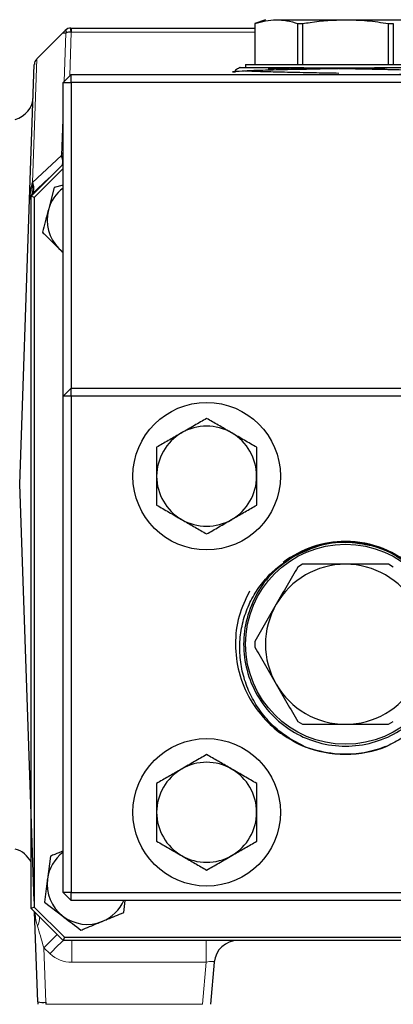
# Model space of a CAD drawing. Units: inches. Extents: x 0.5 to 33.5, y 0.5 to 21.
# Drawn here: x 23.5 to 24, y 7.1 to 8.6 of the extents above; entities that cross this region are included whole.
import ezdxf

# ---------------------------------------------------------------- set-up
doc = ezdxf.new("R2010")
doc.units = ezdxf.units.IN
doc.header["$MEASUREMENT"] = 0

msp = doc.modelspace()

# ---------------------------------------------------------------- linework, layer by layer
at = {"color": 7, "linetype": 'Continuous', "lineweight": 30}
for p, q in [((23.544, 8.6287), (23.5446, 8.6287)), ((23.544, 8.625), (23.544, 8.6287)), ((23.5446, 8.6287), (23.8311, 8.6287)), ((23.5446, 8.6287), (23.5446, 8.6224)), ((23.8479, 8.6417), (23.8311, 8.6356)), ((23.8311, 8.6356), (23.8311, 8.5717)), ((23.8647, 8.6417), (23.9729, 8.6417)), ((23.8982, 8.6356), (23.9057, 8.6356)), ((23.8982, 8.5717), (23.8982, 8.6356)), ((23.9057, 8.6356), (23.9057, 8.5717)), ((23.9729, 8.6417), (24.0812, 8.6417)), ((24.0401, 8.6356), (24.0476, 8.6356)), ((24.0401, 8.5717), (24.0401, 8.6356)), ((24.0476, 8.6356), (24.0476, 8.5717)), ((23.531, 8.6209), (23.4908, 8.5807)), ((23.5359, 8.6209), (23.531, 8.6209)), ((23.5377, 8.6224), (23.538, 8.6217)), ((23.5446, 8.6236), (23.544, 8.625)), ((23.4795, 8.361), (23.4868, 8.5719)), ((23.8167, 8.5717), (23.8167, 8.5667)), ((23.8167, 8.5717), (24.1292, 8.5717)), ((23.9079, 8.5667), (24.0379, 8.5667)), ((23.5317, 8.5437), (23.5442, 8.5562)), ((23.5442, 8.5562), (25.2692, 8.5562)), ((23.5442, 8.5437), (23.5442, 8.5562)), ((23.801, 8.5629), (23.801, 8.5602)), ((23.5317, 8.0537), (23.5317, 8.5437)), ((23.5317, 8.5437), (23.5442, 8.5437)), ((25.2692, 8.5437), (23.5442, 8.5437)), ((23.5442, 8.5437), (23.5442, 8.0662)), ((23.4817, 8.3662), (23.5317, 8.4162)), ((23.5314, 8.4158), (23.5317, 8.4166)), ((23.5317, 8.4091), (23.4867, 8.3641)), ((23.51, 8.3946), (23.4834, 8.3697)), ((23.5317, 8.3833), (23.518, 8.3796)), ((23.518, 8.3796), (23.5088, 8.3447)), ((23.4639, 7.9162), (23.4795, 8.361)), ((23.4867, 8.3641), (23.4817, 8.3662)), ((23.4817, 7.2537), (23.4817, 8.3662)), ((23.4867, 8.3641), (23.4867, 7.2558)), ((23.5317, 8.0537), (23.5442, 8.0662)), ((23.5442, 8.0662), (25.2692, 8.0662)), ((23.5442, 8.0537), (23.5442, 8.0662)), ((23.5317, 7.2787), (23.5317, 8.0537)), ((23.5442, 8.0537), (23.5317, 8.0537)), ((25.2692, 8.0537), (23.5442, 8.0537)), ((23.5442, 8.0537), (23.5442, 7.2787)), ((23.4867, 7.2651), (23.4639, 7.9162)), ((23.9057, 7.7912), (23.8982, 7.7868)), ((24.0476, 7.7868), (24.0401, 7.7912)), ((23.8311, 7.6705), (23.8311, 7.6618)), ((23.8982, 7.5455), (23.9057, 7.5412)), ((24.0401, 7.5412), (24.0476, 7.5455)), ((23.512, 7.3352), (23.5072, 7.2994)), ((23.5442, 7.2787), (23.5317, 7.2787)), ((23.5442, 7.2662), (23.5317, 7.2787)), ((23.5442, 7.2662), (23.5442, 7.2787)), ((23.5442, 7.2787), (25.2692, 7.2787)), ((23.5025, 7.2636), (23.5311, 7.2416)), ((25.2692, 7.2662), (23.5442, 7.2662)), ((23.6264, 7.2472), (23.6289, 7.2662)), ((23.4867, 7.2558), (23.4817, 7.2537)), ((23.5317, 7.2037), (23.4817, 7.2537)), ((23.4867, 7.2558), (23.5337, 7.2087)), ((23.4922, 7.1077), (23.4873, 7.2481)), ((23.5337, 7.2087), (23.5317, 7.2037)), ((25.2817, 7.2037), (23.5317, 7.2037)), ((23.5337, 7.2087), (25.2796, 7.2087)), ((23.7679, 7.1694), (23.7621, 7.1038))]:
    msp.add_line(p, q, dxfattribs=at)
at = {"color": 8, "linetype": 'Continuous', "lineweight": 0}
for p, q in [((23.5332, 8.5453), (23.5359, 8.6209)), ((23.5365, 8.6211), (23.5377, 8.6224)), ((23.5446, 8.6224), (23.5422, 8.5542)), ((23.544, 8.625), (23.5446, 8.625)), ((23.8311, 8.6224), (23.5446, 8.6224)), ((23.4908, 8.5807), (23.4841, 8.3874)), ((23.5292, 8.4295), (23.5317, 8.5001)), ((23.4841, 8.3874), (23.5292, 8.4295)), ((23.4834, 8.3697), (23.4841, 8.3874)), ((23.5456, 7.1694), (23.5456, 7.2037)), ((23.7554, 7.1694), (23.7554, 7.2037)), ((23.5115, 7.1829), (23.5017, 7.192)), ((23.5017, 7.192), (23.5047, 7.1071)), ((23.7554, 7.1694), (23.5456, 7.1694)), ((23.7497, 7.1038), (23.7554, 7.1694)), ((23.5049, 7.1038), (23.7497, 7.1038))]:
    msp.add_line(p, q, dxfattribs=at)
at = {"color": 7, "linetype": 'Continuous', "lineweight": 30, "flags": 128}
for points in [[(23.531, 8.6209), (23.5325, 8.6224), (23.5339, 8.6238), (23.5352, 8.625)], [(23.5352, 8.625), (23.5352, 8.625), (23.5353, 8.6248), (23.5355, 8.6246), (23.5358, 8.6243), (23.5362, 8.624), (23.5366, 8.6235), (23.5372, 8.623), (23.5377, 8.6224)], [(23.4905, 8.5804), (23.4906, 8.5805), (23.4908, 8.5807)], [(23.5251, 8.2844), (23.5312, 8.279), (23.5317, 8.2787)]]:
    msp.add_lwpolyline(points, dxfattribs=at)
at = {"color": 7, "linetype": 'Continuous', "lineweight": 30}
for centre, radius in [((23.756, 7.9287), 0.1152), ((23.9729, 7.6662), 0.1562), ((23.756, 7.4037), 0.1152)]:
    msp.add_circle(centre, radius, dxfattribs=at)
for centre, radius, start, end in [((23.544, 8.6162), 0.0125, 90, 135), ((23.5436, 8.6023), 0.0202, 87.3658, 112.5878), ((23.4993, 8.5715), 0.0125, 135, 178), ((23.4476, 8.5224), 0.0375, 283.9964, 358), ((23.5083, 8.4201), 0.0229, 347.4776, 24.1763), ((23.4957, 8.4161), 0.0365, 9.9966, 22.5571), ((23.4694, 8.3791), 0.0168, 326.3258, 29.6746), ((23.492, 8.3606), 0.0125, 133, 178), ((23.5692, 8.3287), 0.0625, 126.8699, 165.1461), ((23.5692, 8.3287), 0.0625, 165.1461, 225.1461), ((23.756, 7.9287), 0.0781, 60, 120), ((23.756, 7.9287), 0.0781, 120, 180), ((23.756, 7.9287), 0.0781, 0, 60), ((23.756, 7.9287), 0.0781, 180, 240), ((23.756, 7.9287), 0.0781, 300, 0), ((23.756, 7.9287), 0.0781, 240, 300), ((23.9729, 7.6662), 0.1606, 90, 127.2834), ((23.9729, 7.6662), 0.1591, 59.885, 120.1149), ((23.9729, 7.6662), 0.1606, 47.1953, 90), ((23.9729, 7.6662), 0.125, 90, 150), ((23.9729, 7.6662), 0.125, 30, 90), ((23.9729, 7.6662), 0.125, 150, 210), ((23.9729, 7.6662), 0.125, 210, 270), ((23.9729, 7.6662), 0.125, 270, 330), ((23.9729, 7.6662), 0.1719, 247.7758, 292.2241), ((23.756, 7.4037), 0.0781, 60, 120), ((23.756, 7.4037), 0.0781, 120, 180), ((23.756, 7.4037), 0.0781, 0, 60), ((23.756, 7.4037), 0.0781, 180, 240), ((23.756, 7.4037), 0.0781, 300, 0), ((23.4476, 7.3099), 0.0375, 24.6279, 76.031), ((23.5692, 7.2912), 0.0625, 126.8699, 172.4483), ((23.756, 7.4037), 0.0781, 240, 300), ((23.5692, 7.2912), 0.0625, 172.4483, 232.4483), ((23.5692, 7.2912), 0.0625, 292.4483, 336.4218), ((23.5692, 7.2912), 0.0625, 232.4483, 292.4483), ((23.8052, 7.1662), 0.0375, 90, 175), ((23.5003, 7.1435), 0.0367, 257.1879, 276.8257), ((23.5671, 7.1104), 0.075, 182, 185), ((23.5671, 7.1093), 0.0625, 182, 185)]:
    msp.add_arc(centre, radius, start, end, dxfattribs=at)
at = {"color": 8, "linetype": 'Continuous', "lineweight": 0}
for centre, radius, start, end in [((23.4632, 7.2397), 0.0317, 334.1718, 1.3633), ((23.7535, 6.9607), 0.342, 132.4937, 137.4297), ((23.7639, 6.951), 0.3428, 132.5034, 137.4244), ((23.5456, 7.2194), 0.05, 227, 270)]:
    msp.add_arc(centre, radius, start, end, dxfattribs=at)
at = {"color": 7, "linetype": 'Continuous', "lineweight": 30}
for centre, major_axis, ratio, start_param, end_param in [((23.5402, 8.491), (0.014, 0.0669), 0.066943, 3.558238, 3.58085), ((23.492, 8.3606), (0.0013, 0.0375), 0.333232, 0.785398, 1.570796)]:
    msp.add_ellipse(centre, major_axis=major_axis, ratio=ratio, start_param=start_param, end_param=end_param, dxfattribs=at)
at = {"color": 8, "linetype": 'Continuous', "lineweight": 0}
for centre, major_axis, ratio, start_param, end_param in [((23.4994, 7.2593), (-0.0016, 0.0467), 0.267473, 1.811267, 2.356194), ((23.5018, 7.1886), (-0.0142, 0.0496), 0.015313, 4.776852, 5.559209), ((23.755, 7.1662), (0.0128, 0.0035), 0.230454, 6.197596, 7.760796)]:
    msp.add_ellipse(centre, major_axis=major_axis, ratio=ratio, start_param=start_param, end_param=end_param, dxfattribs=at)
at = {"color": 7, "linetype": 'Continuous', "lineweight": 30}
for points, knots in [([(23.8311, 8.6356), (23.8366, 8.6373), (23.8478, 8.6408), (23.859, 8.6414), (23.8647, 8.6417)], [0, 0, 0, 0, 0.498288, 1, 1, 1, 1]), ([(23.8647, 8.6417), (23.8703, 8.6414), (23.8815, 8.6409), (23.8927, 8.6374), (23.8982, 8.6356)], [0, 0, 0, 0, 0.4980226, 1, 1, 1, 1]), ([(23.9057, 8.6356), (23.9098, 8.6363), (23.932, 8.64), (23.9545, 8.641), (23.9729, 8.6417)], [0, 0, 0, 0, 0.180706, 1, 1, 1, 1]), ([(23.9729, 8.6417), (23.9841, 8.6414), (24.0067, 8.6409), (24.0289, 8.6374), (24.0401, 8.6356)], [0, 0, 0, 0, 0.498026, 1, 1, 1, 1]), ([(24.0379, 8.5667), (24.0275, 8.5665), (24.0065, 8.5661), (23.9689, 8.5654), (23.9277, 8.5645), (23.8859, 8.5637), (23.8505, 8.5629), (23.8209, 8.5619), (23.8099, 8.5612), (23.7906, 8.5602), (23.801, 8.5602), (23.801, 8.5602)], [0, 0, 0, 0, 0.098181, 0.198238, 0.334183, 0.465492, 0.5968, 0.732744, 0.868689, 0.999998, 1, 1, 1, 1]), ([(23.8082, 8.567), (23.8079, 8.5669), (23.8056, 8.5655), (23.8033, 8.5642), (23.8011, 8.5629)], [0, 0, 0, 0, 0.093609, 1, 1, 1, 1]), ([(23.9079, 8.5667), (23.8975, 8.5667), (23.8785, 8.5667), (23.8549, 8.5667), (23.8366, 8.5667), (23.8223, 8.5667), (23.8128, 8.5667), (23.808, 8.5667), (23.8082, 8.5667), (23.8083, 8.5667)], [0, 0, 0, 0, 0.181162, 0.329315, 0.482031, 0.626032, 0.774209, 0.918182, 1, 1, 1, 1]), ([(23.8519, 8.5655), (23.8604, 8.5657), (23.8773, 8.5661), (23.8978, 8.5665), (23.9079, 8.5667)], [0, 0, 0, 0, 0.505242, 1, 1, 1, 1]), ([(24.138, 8.5667), (24.1381, 8.5667), (24.1388, 8.5667), (24.1361, 8.5667), (24.1296, 8.5667), (24.1181, 8.5667), (24.1025, 8.5667), (24.0834, 8.5667), (24.0618, 8.5667), (24.0459, 8.5667), (24.0379, 8.5667)], [0, 0, 0, 0, 0.004752, 0.145454, 0.289307, 0.433159, 0.579137, 0.725116, 0.862544, 1, 1, 1, 1]), ([(23.801, 8.5629), (23.801, 8.5629), (23.7998, 8.5629), (23.8008, 8.5629), (23.8017, 8.563)], [0, 0, 0, 0, 0.000154, 1, 1, 1, 1]), ([(23.9627, 8.5579), (23.9509, 8.5581), (23.9244, 8.5586), (23.8859, 8.5594), (23.8506, 8.5602), (23.8262, 8.561), (23.8185, 8.5614), (23.816, 8.5615)], [0, 0, 0, 0, 0.18577, 0.417466, 0.64916, 0.889035, 1, 1, 1, 1]), ([(24.1106, 8.5615), (24.1026, 8.5618), (24.0869, 8.5625), (24.0532, 8.5633), (24.0149, 8.5641), (23.9834, 8.5648), (23.9661, 8.5652), (23.9627, 8.5652)], [0, 0, 0, 0, 0.238294, 0.469987, 0.701681, 0.941557, 1, 1, 1, 1]), ([(24.0458, 8.5562), (24.0481, 8.5562), (24.063, 8.5566), (24.0863, 8.5571), (24.1123, 8.5581), (24.1289, 8.559), (24.131, 8.5595), (24.132, 8.5598)], [0, 0, 0, 0, 0.041641, 0.277076, 0.520822, 0.764569, 1, 1, 1, 1]), ([(23.5088, 8.3447), (23.5085, 8.3439), (23.5054, 8.3321), (23.5024, 8.3206), (23.4995, 8.3098)], [0, 0, 0, 0, 0.07021, 1, 1, 1, 1]), ([(23.4995, 8.3098), (23.5013, 8.3081), (23.5096, 8.2998), (23.5183, 8.2912), (23.5251, 8.2844)], [0, 0, 0, 0, 0.211002, 1, 1, 1, 1]), ([(23.5251, 8.2844), (23.5271, 8.2824), (23.5293, 8.2802), (23.5315, 8.278), (23.5317, 8.2778)], [0, 0, 0, 0, 0.911629, 1, 1, 1, 1]), ([(23.756, 8.0189), (23.7497, 8.0152), (23.7369, 8.0078), (23.7237, 8.0002), (23.717, 7.9963)], [0, 0, 0, 0, 0.4954569, 1, 1, 1, 1]), ([(23.7951, 7.9963), (23.7942, 7.9969), (23.7872, 8.0009), (23.7739, 8.0086), (23.762, 8.0154), (23.756, 8.0189)], [0, 0, 0, 0, 0.070088, 0.530786, 1, 1, 1, 1]), ([(23.717, 7.9963), (23.7161, 7.9958), (23.709, 7.9918), (23.6958, 7.9841), (23.6839, 7.9773), (23.6779, 7.9738)], [0, 0, 0, 0, 0.070089, 0.530784, 1, 1, 1, 1]), ([(23.8342, 7.9738), (23.8278, 7.9774), (23.815, 7.9848), (23.8018, 7.9925), (23.7951, 7.9963)], [0, 0, 0, 0, 0.495464, 1, 1, 1, 1]), ([(23.6779, 7.9738), (23.6779, 7.9625), (23.6779, 7.9476), (23.6779, 7.9324), (23.6779, 7.9287)], [0, 0, 0, 0, 0.759487, 1, 1, 1, 1]), ([(23.8342, 7.9287), (23.8342, 7.9324), (23.8342, 7.9476), (23.8342, 7.9625), (23.8342, 7.9738)], [0, 0, 0, 0, 0.240513, 1, 1, 1, 1]), ([(23.6779, 7.9287), (23.6779, 7.9168), (23.6779, 7.9015), (23.6779, 7.8868), (23.6779, 7.8836)], [0, 0, 0, 0, 0.7779824, 1, 1, 1, 1]), ([(23.8342, 7.8836), (23.8342, 7.8868), (23.8342, 7.9015), (23.8342, 7.9168), (23.8342, 7.9287)], [0, 0, 0, 0, 0.2220176, 1, 1, 1, 1]), ([(23.6779, 7.8836), (23.6843, 7.8799), (23.6971, 7.8725), (23.7103, 7.8649), (23.717, 7.861)], [0, 0, 0, 0, 0.4954569, 1, 1, 1, 1]), ([(23.7951, 7.861), (23.796, 7.8616), (23.803, 7.8656), (23.8163, 7.8732), (23.8282, 7.8801), (23.8342, 7.8836)], [0, 0, 0, 0, 0.070078, 0.530781, 1, 1, 1, 1]), ([(23.717, 7.861), (23.7179, 7.8605), (23.7249, 7.8564), (23.7381, 7.8488), (23.75, 7.8419), (23.756, 7.8385)], [0, 0, 0, 0, 0.070083, 0.530784, 1, 1, 1, 1]), ([(23.756, 7.8385), (23.7624, 7.8421), (23.7752, 7.8495), (23.7884, 7.8572), (23.7951, 7.861)], [0, 0, 0, 0, 0.495453, 1, 1, 1, 1]), ([(24.0149, 7.8197), (24.001, 7.8222), (23.9744, 7.8269), (23.9347, 7.8241), (23.8866, 7.8004), (23.8993, 7.8076), (23.857, 7.7799), (23.8343, 7.7471), (23.8172, 7.7075), (23.8121, 7.6662), (23.8174, 7.6248), (23.8335, 7.5857), (23.8593, 7.5522), (23.8925, 7.5268), (23.931, 7.5108), (23.9729, 7.5052), (24.0148, 7.5108), (24.0534, 7.5268), (24.0865, 7.5522), (24.1124, 7.5857), (24.1285, 7.6248), (24.1338, 7.6662), (24.1285, 7.7076), (24.1124, 7.7467), (24.0865, 7.7802), (24.0534, 7.8055), (24.0148, 7.8216), (23.9729, 7.8271), (23.9306, 7.822), (23.9054, 7.8098), (23.8931, 7.8038)], [0, 0, 0, 0, 0.040589, 0.077397, 0.112941, 0.131012, 0.170201, 0.206865, 0.243529, 0.278943, 0.314357, 0.351021, 0.387686, 0.4231, 0.458514, 0.495178, 0.531842, 0.567256, 0.60267, 0.639335, 0.675999, 0.711413, 0.746827, 0.783491, 0.820156, 0.855569, 0.890983, 0.927648, 0.964456, 1, 1, 1, 1]), ([(23.9079, 7.5071), (23.8975, 7.5125), (23.8784, 7.5223), (23.8548, 7.5431), (23.8364, 7.5655), (23.8223, 7.5905), (23.8126, 7.6173), (23.8077, 7.6453), (23.8074, 7.6737), (23.8121, 7.7017), (23.8214, 7.7282), (23.835, 7.7523), (23.8518, 7.7732), (23.8712, 7.7908), (23.8858, 7.7995), (23.8931, 7.8038)], [0, 0, 0, 0, 0.095277, 0.174389, 0.253501, 0.330329, 0.407156, 0.483977, 0.560789, 0.63735, 0.713911, 0.787991, 0.86207, 0.931034, 1, 1, 1, 1]), ([(24.0528, 7.8038), (24.0638, 7.7969), (24.0827, 7.785), (24.1039, 7.7618), (24.1191, 7.739), (24.1301, 7.7139), (24.1368, 7.6873), (24.1389, 7.6599), (24.1365, 7.6324), (24.1295, 7.6055), (24.1182, 7.5797), (24.1025, 7.5561), (24.0834, 7.5358), (24.0618, 7.5191), (24.0459, 7.5111), (24.0379, 7.5071)], [0, 0, 0, 0, 0.105987, 0.180053, 0.254119, 0.328184, 0.402249, 0.476273, 0.550315, 0.626014, 0.701713, 0.778531, 0.855349, 0.927667, 1, 1, 1, 1]), ([(23.8982, 7.7868), (23.8927, 7.7772), (23.8816, 7.758), (23.8703, 7.7385), (23.8647, 7.7287)], [0, 0, 0, 0, 0.498289, 1, 1, 1, 1]), ([(23.9729, 7.7912), (23.9545, 7.7912), (23.9319, 7.7912), (23.9097, 7.7912), (23.9057, 7.7912)], [0, 0, 0, 0, 0.819777, 1, 1, 1, 1]), ([(24.0401, 7.7912), (24.029, 7.7912), (24.0067, 7.7912), (23.9842, 7.7912), (23.9729, 7.7912)], [0, 0, 0, 0, 0.498286, 1, 1, 1, 1]), ([(23.8229, 7.7493), (23.8168, 7.7364), (23.8043, 7.7102), (23.7993, 7.6661), (23.8049, 7.6215), (23.8223, 7.5792), (23.8482, 7.5458), (23.8775, 7.5216), (23.8978, 7.5119), (23.9079, 7.5071)], [0, 0, 0, 0, 0.147014, 0.299336, 0.451656, 0.609355, 0.767053, 0.884747, 1, 1, 1, 1]), ([(23.8647, 7.7287), (23.8591, 7.719), (23.8478, 7.6995), (23.8367, 7.6802), (23.8311, 7.6705)], [0, 0, 0, 0, 0.498024, 1, 1, 1, 1]), ([(23.8311, 7.6618), (23.8366, 7.6522), (23.8478, 7.633), (23.859, 7.6135), (23.8647, 7.6037)], [0, 0, 0, 0, 0.498288, 1, 1, 1, 1]), ([(23.8647, 7.6037), (23.8703, 7.594), (23.8815, 7.5745), (23.8927, 7.5552), (23.8982, 7.5455)], [0, 0, 0, 0, 0.498024, 1, 1, 1, 1]), ([(23.9057, 7.5412), (23.9097, 7.5412), (23.9319, 7.5412), (23.9545, 7.5412), (23.9729, 7.5412)], [0, 0, 0, 0, 0.180223, 1, 1, 1, 1]), ([(23.9729, 7.5412), (23.9841, 7.5412), (24.0067, 7.5412), (24.0289, 7.5412), (24.0401, 7.5412)], [0, 0, 0, 0, 0.498026, 1, 1, 1, 1]), ([(24.0379, 7.5071), (24.0275, 7.5035), (24.0065, 7.4962), (23.9688, 7.4928), (23.928, 7.4988), (23.8951, 7.5104), (23.8804, 7.5222), (23.8772, 7.5248)], [0, 0, 0, 0, 0.195542, 0.394819, 0.665573, 0.927094, 1, 1, 1, 1]), ([(23.756, 7.4939), (23.7497, 7.4902), (23.7369, 7.4828), (23.7237, 7.4752), (23.717, 7.4713)], [0, 0, 0, 0, 0.495456, 1, 1, 1, 1]), ([(23.7951, 7.4713), (23.7942, 7.4719), (23.7872, 7.4759), (23.7739, 7.4836), (23.762, 7.4904), (23.756, 7.4939)], [0, 0, 0, 0, 0.070089, 0.530786, 1, 1, 1, 1]), ([(23.717, 7.4713), (23.7161, 7.4708), (23.709, 7.4668), (23.6958, 7.4591), (23.6839, 7.4523), (23.6779, 7.4488)], [0, 0, 0, 0, 0.070089, 0.530784, 1, 1, 1, 1]), ([(23.8342, 7.4488), (23.8278, 7.4524), (23.815, 7.4598), (23.8018, 7.4675), (23.7951, 7.4713)], [0, 0, 0, 0, 0.495465, 1, 1, 1, 1]), ([(23.6779, 7.4488), (23.6779, 7.4375), (23.6779, 7.4226), (23.6779, 7.4074), (23.6779, 7.4037)], [0, 0, 0, 0, 0.759484, 1, 1, 1, 1]), ([(23.8342, 7.4037), (23.8342, 7.4074), (23.8342, 7.4226), (23.8342, 7.4375), (23.8342, 7.4488)], [0, 0, 0, 0, 0.240516, 1, 1, 1, 1]), ([(23.6779, 7.4037), (23.6779, 7.3918), (23.6779, 7.3765), (23.6779, 7.3618), (23.6779, 7.3586)], [0, 0, 0, 0, 0.777981, 1, 1, 1, 1]), ([(23.8342, 7.3586), (23.8342, 7.3618), (23.8342, 7.3765), (23.8342, 7.3918), (23.8342, 7.4037)], [0, 0, 0, 0, 0.222019, 1, 1, 1, 1]), ([(23.6779, 7.3586), (23.6843, 7.3549), (23.6971, 7.3475), (23.7103, 7.3399), (23.717, 7.336)], [0, 0, 0, 0, 0.495457, 1, 1, 1, 1]), ([(23.7951, 7.336), (23.796, 7.3366), (23.803, 7.3406), (23.8163, 7.3482), (23.8282, 7.3551), (23.8342, 7.3586)], [0, 0, 0, 0, 0.070078, 0.530782, 1, 1, 1, 1]), ([(23.5317, 7.3433), (23.5274, 7.3415), (23.5207, 7.3388), (23.5142, 7.3361), (23.512, 7.3352)], [0, 0, 0, 0, 0.644421, 1, 1, 1, 1]), ([(23.717, 7.336), (23.7179, 7.3355), (23.7249, 7.3314), (23.7381, 7.3238), (23.75, 7.3169), (23.756, 7.3135)], [0, 0, 0, 0, 0.070084, 0.530785, 1, 1, 1, 1]), ([(23.756, 7.3135), (23.7624, 7.3171), (23.7752, 7.3245), (23.7884, 7.3322), (23.7951, 7.336)], [0, 0, 0, 0, 0.495454, 1, 1, 1, 1]), ([(23.5072, 7.2994), (23.5071, 7.2985), (23.5055, 7.2865), (23.5039, 7.2746), (23.5025, 7.2636)], [0, 0, 0, 0, 0.070215, 1, 1, 1, 1]), ([(23.593, 7.2334), (23.5956, 7.2345), (23.6069, 7.2392), (23.6179, 7.2437), (23.6264, 7.2472)], [0, 0, 0, 0, 0.23185, 1, 1, 1, 1]), ([(23.5311, 7.2416), (23.5318, 7.2411), (23.5414, 7.2337), (23.5509, 7.2264), (23.5597, 7.2196)], [0, 0, 0, 0, 0.070213, 1, 1, 1, 1]), ([(23.5597, 7.2196), (23.562, 7.2206), (23.5728, 7.2251), (23.5841, 7.2297), (23.593, 7.2334)], [0, 0, 0, 0, 0.210998, 1, 1, 1, 1])]:
    msp.add_open_spline(points, degree=3, knots=knots, dxfattribs=at)
at = {"color": 8, "linetype": 'Continuous', "lineweight": 0}
msp.add_open_spline([(23.5294, 8.4301), (23.5299, 8.4314), (23.5304, 8.4331), (23.5314, 8.4345), (23.5317, 8.4349)], degree=3, knots=[0, 0, 0, 0, 0.760006, 1, 1, 1, 1], dxfattribs=at)

doc.saveas('drawing.dxf')
